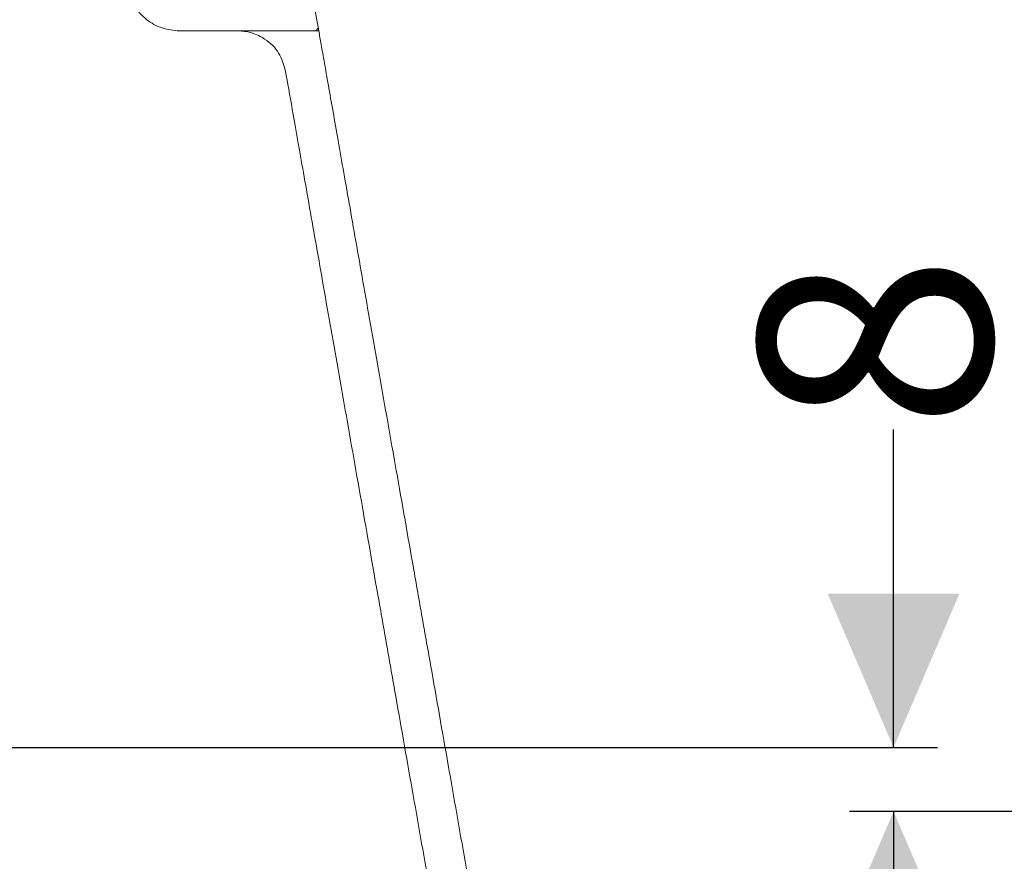
# Model space of a CAD drawing. Units: millimetres. Extents: x 391 to 1204, y 265 to 861.
# Drawn here: x 603 to 715, y 409 to 505 of the extents above; entities that cross this region are included whole.
import ezdxf

# ---------------------------------------------------------------- set-up
doc = ezdxf.new("R2010")
doc.units = ezdxf.units.MM
doc.header["$LTSCALE"] = 5
doc.linetypes.add('SLD-Durchgehend', pattern=[0])
doc.layers.add('MAßLINIE_MAßZEICHNUNGEN', color=7, linetype='SLD-Durchgehend')
doc.styles.add('SLDTEXTSTYLE0', font='Opinion Pro')
doc.dimstyles.new('SLDDIMSTYLE1', dxfattribs={"dimtxt": 26.458333, "dimasz": 17.5, "dimexe": 0, "dimexo": 0.0625, "dimgap": 6.614583, "dimtad": 0, "dimdec": 0, "dimrnd": 1e-09, "dimzin": 12, "dimdsep": 46, "dimtxsty": 'SLDTEXTSTYLE0', "dimsah": 1, "dimcen": 0.09, "dimadec": 0, "dimazin": 3, "dimtfac": 1, "dimtdec": 0, "dimtmove": 0, "dimatfit": 0, "dimfxl": 1, "dimfrac": 2, "dimtolj": 1, "dimtzin": 12, "dimarcsym": 0})

# ---------------------------------------------------------------- blocks, each defined once
blk = doc.blocks.new('SW_HATCH_0')
at = {"color": 0, "linetype": 'SLD-Durchgehend', "lineweight": 18}
blk.add_line((50.91, -16.44), (50.61, -16.74), dxfattribs=at)
blk = doc.blocks.new('_D_4')
at = {"layer": 'MAßLINIE_MAßZEICHNUNGEN', "color": 7}
for p, q in [((702.87, 422), (702.87, 458.18)), ((575.75, 422), (707.87, 422)), ((932.88, 414.71), (697.87, 414.71)), ((702.87, 414.71), (702.87, 384.71))]:
    blk.add_line(p, q, dxfattribs=at)
for points in [[(702.87, 422), (710.37, 439.5), (695.37, 439.5)], [(702.87, 414.71), (695.37, 397.21), (710.37, 397.21)]]:
    blk.add_solid(points, dxfattribs=at)
at = {"layer": 'MAßLINIE_MAßZEICHNUNGEN', "color": 7, "insert": (687.53, 458.18), "char_height": 26.46, "attachment_point": 1, "rotation": 90, "style": 'SLDTEXTSTYLE0'}
blk.add_mtext('8', dxfattribs=at)

msp = doc.modelspace()

# ---------------------------------------------------------------- linework, layer by layer
at = {"color": 7, "linetype": 'SLD-Durchgehend', "lineweight": 18}
for p in [(636.02, 511.5), (621.56, 503.56)]:
    msp.add_line(p, (637.42, 503.56), dxfattribs=at)
for points, knots in [([(621.56, 503.56), (620.89, 503.63), (619.54, 503.76), (617.96, 504.66), (616.69, 505.9), (615.8, 507.4), (615.62, 508.68), (615.53, 509.28)], [0, 0, 0, 0, 0.218656, 0.440699, 0.579672, 0.801715, 1, 1, 1, 1]), ([(633.63, 498.99), (633.43, 499.71), (633.02, 501.13), (631.78, 502.34), (630.61, 503.03), (629.93, 503.3), (629.27, 503.47), (628.77, 503.54), (628.4, 503.56), (628.23, 503.56), (628.19, 503.56)], [0, 0, 0, 0, 0.3407, 0.681084, 0.785336, 0.88219, 0.932091, 0.967872, 0.993256, 1, 1, 1, 1]), ([(661.6, 366.44), (661.59, 366.49), (661.57, 366.6), (661.44, 367.33), (661.23, 368.52), (660.94, 370.18), (660.57, 372.3), (660.12, 374.85), (659.6, 377.82), (659, 381.19), (658.34, 384.94), (657.62, 389.04), (656.84, 393.46), (656.01, 398.18), (655.13, 403.15), (654.21, 408.35), (653.26, 413.74), (652.28, 419.28), (651.29, 424.94), (650.28, 430.67), (649.26, 436.43), (648.24, 442.19), (647.24, 447.91), (646.24, 453.54), (645.27, 459.05), (644.33, 464.39), (643.42, 469.55), (642.55, 474.46), (641.73, 479.11), (640.97, 483.46), (640.26, 487.48), (639.61, 491.14), (639.03, 494.48), (638.5, 497.44), (638.05, 500), (637.68, 502.11), (637.51, 503.08), (637.42, 503.56)], [0, 0, 0, 0, 0.026343, 0.054758, 0.083173, 0.111588, 0.140003, 0.168419, 0.196834, 0.225249, 0.253664, 0.282079, 0.310494, 0.338909, 0.367324, 0.395739, 0.424154, 0.452569, 0.480984, 0.509399, 0.537814, 0.566229, 0.594644, 0.623059, 0.651474, 0.679889, 0.708305, 0.73672, 0.765135, 0.79355, 0.821965, 0.85038, 0.878795, 0.908616, 0.938438, 0.969219, 1, 1, 1, 1]), ([(650.46, 403.55), (650.33, 404.29), (649.9, 406.74), (649.14, 411.05), (648.18, 416.52), (647.19, 422.12), (646.18, 427.82), (645.17, 433.57), (644.15, 439.34), (643.14, 445.08), (642.14, 450.76), (641.16, 456.33), (640.2, 461.77), (639.27, 467.02), (638.38, 472.06), (637.54, 476.84), (636.75, 481.34), (636.01, 485.53), (635.2, 490.13), (634.36, 494.89), (633.88, 497.63), (633.63, 498.99)], [0, 0, 0, 0, 0.022106, 0.073044, 0.123982, 0.17492, 0.225858, 0.276796, 0.327734, 0.378673, 0.429611, 0.480549, 0.531487, 0.582425, 0.633363, 0.684301, 0.73524, 0.786178, 0.837116, 0.918558, 1, 1, 1, 1])]:
    msp.add_open_spline(points, degree=3, knots=knots, dxfattribs=at)

# ---------------------------------------------------------------- block references
msp.add_blockref('SW_HATCH_0', (586.46, 520.3), dxfattribs=at)

# ---------------------------------------------------------------- dimensions: what is measured, and where the dimension line sits
at = {"layer": 'MAßLINIE_MAßZEICHNUNGEN', "color": 7}
dim = msp.add_linear_dim(base=(702.87, 422), p1=(937.88, 414.71), p2=(570.75, 422), angle=90, dimstyle='SLDDIMSTYLE1', dxfattribs=at)
dim.commit()
dim.dimension.update_dxf_attribs({"geometry": '_D_4', "text_midpoint": (702.87, 468.42), "dimtype": 160})

doc.saveas('drawing.dxf')
